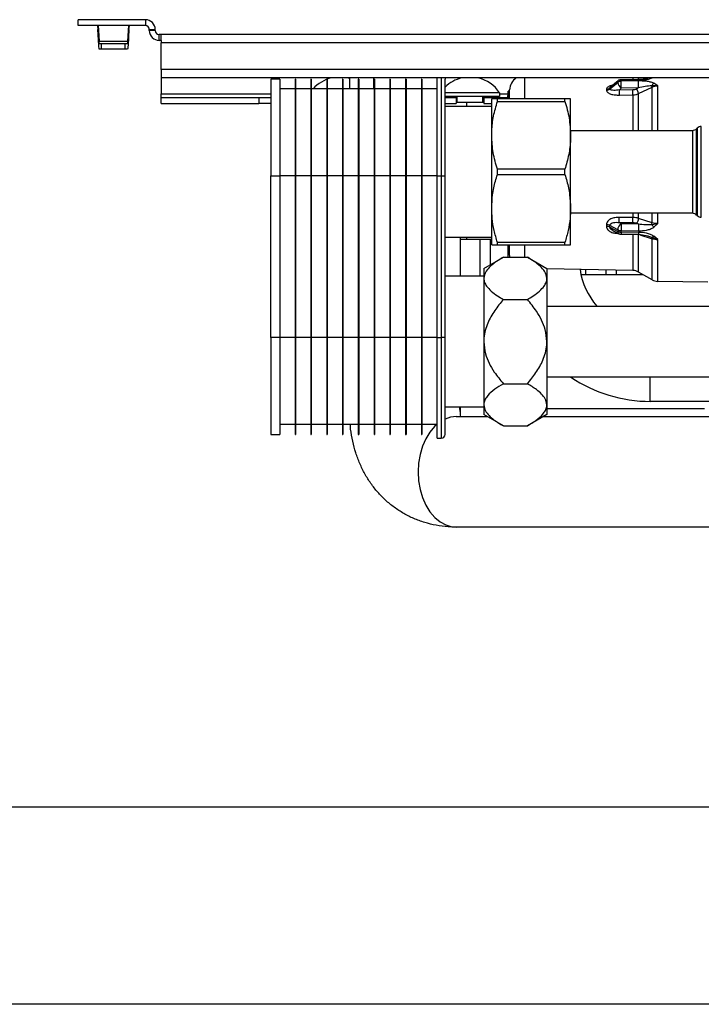
# Model space of a CAD drawing. Units: millimetres. Extents: x -296 to 2674, y -367 to 1733.
# Drawn here: x 440 to 613, y -367 to -117 of the extents above; entities that cross this region are included whole.
import ezdxf

# ---------------------------------------------------------------- set-up
doc = ezdxf.new("R2010")
doc.units = ezdxf.units.MM
doc.header["$LTSCALE"] = 6

msp = doc.modelspace()

# ---------------------------------------------------------------- linework, layer by layer
at = {"color": 0, "linetype": 'Continuous', "lineweight": 25}
for p, q in [((455.214, -118.63), (455.214, -117.13)), ((472.214, -117.13), (455.214, -117.13)), ((472.214, -117.13), (472.214, -118.63)), ((472.214, -118.63), (455.214, -118.63)), ((460.019, -118.63), (460.019, -118.63)), ((460.019, -118.63), (460.232, -118.63)), ((460.402, -123.605), (460.167, -119.655)), ((460.232, -118.63), (460.465, -122.544)), ((467.763, -122.544), (467.996, -118.63)), ((468.061, -119.655), (467.826, -123.605)), ((467.996, -118.63), (468.209, -118.63)), ((468.209, -118.63), (468.209, -118.63)), ((473.214, -119.63), (474.714, -119.63)), ((473.214, -119.88), (473.214, -119.63)), ((474.714, -119.88), (474.714, -119.63)), ((474.714, -119.88), (473.214, -119.88)), ((475.714, -122.38), (475.714, -120.88)), ((476.214, -120.88), (475.714, -120.88)), ((476.214, -122.38), (476.214, -120.88)), ((989.714, -120.88), (476.214, -120.88)), ((460.465, -122.544), (467.763, -122.544)), ((460.55, -123.13), (461.114, -123.13)), ((461.114, -124.63), (460.55, -124.63)), ((461.114, -124.63), (461.114, -123.13)), ((461.114, -123.13), (467.114, -123.13)), ((467.114, -124.63), (461.114, -124.63)), ((467.114, -124.63), (467.114, -123.13)), ((467.114, -123.13), (467.678, -123.13)), ((467.678, -124.63), (467.114, -124.63)), ((476.214, -122.38), (475.714, -122.38)), ((476.214, -122.38), (476.214, -122.98)), ((989.714, -122.98), (476.214, -122.98)), ((476.214, -129.78), (476.214, -122.98)), ((840.714, -129.78), (476.214, -129.78)), ((476.214, -129.78), (476.214, -131.88)), ((840.714, -131.88), (476.214, -131.88)), ((476.214, -131.88), (476.214, -135.88)), ((506.264, -132.18), (503.964, -132.18)), ((503.964, -132.18), (503.964, -156.68)), ((506.264, -132.18), (506.264, -156.68)), ((510.264, -132.18), (510.164, -132.18)), ((510.164, -132.18), (510.164, -156.68)), ((510.264, -132.18), (510.264, -156.68)), ((514.264, -132.18), (514.164, -132.18)), ((514.164, -132.18), (514.164, -156.68)), ((514.264, -132.18), (514.264, -156.68)), ((518.264, -132.18), (518.164, -132.18)), ((518.164, -132.18), (518.164, -156.68)), ((518.264, -132.18), (518.264, -156.68)), ((522.264, -132.18), (522.164, -132.18)), ((522.164, -132.18), (522.164, -156.68)), ((522.264, -132.18), (522.264, -156.68)), ((523.576, -131.88), (523.994, -131.991)), ((523.994, -134.68), (523.994, -131.88)), ((526.264, -132.18), (526.164, -132.18)), ((526.164, -132.18), (526.164, -156.68)), ((526.264, -132.18), (526.264, -156.68)), ((529.994, -131.88), (529.994, -134.68)), ((530.264, -132.18), (530.164, -132.18)), ((530.164, -132.18), (530.164, -156.68)), ((530.264, -132.18), (530.264, -156.68)), ((534.264, -132.18), (534.164, -132.18)), ((534.164, -132.18), (534.164, -156.68)), ((534.264, -132.18), (534.264, -156.68)), ((538.264, -132.18), (538.164, -132.18)), ((538.164, -132.18), (538.164, -156.68)), ((538.264, -132.18), (538.264, -156.68)), ((542.264, -132.18), (542.164, -132.18)), ((542.164, -132.18), (542.164, -156.68)), ((542.264, -132.18), (542.264, -156.68)), ((546.164, -156.68), (546.164, -131.88)), ((547.164, -131.88), (547.164, -156.68)), ((548.164, -156.68), (548.164, -132.18)), ((568.407, -137.18), (568.407, -131.88)), ((592.792, -132.262), (597.07, -132.199)), ((595.746, -131.88), (595.746, -132.132)), ((597.193, -132.098), (597.193, -131.88)), ((510.164, -134.68), (506.264, -134.68)), ((514.164, -134.68), (510.264, -134.68)), ((518.164, -134.68), (514.264, -134.68)), ((522.164, -134.68), (518.264, -134.68)), ((526.164, -134.68), (522.264, -134.68)), ((530.164, -134.68), (526.264, -134.68)), ((534.164, -134.68), (530.264, -134.68)), ((538.164, -134.68), (534.264, -134.68)), ((542.164, -134.68), (538.264, -134.68)), ((546.164, -134.68), (542.264, -134.68)), ((591.892, -132.792), (589.932, -134.433)), ((589.932, -134.651), (591.892, -133.011)), ((589.932, -134.651), (589.932, -134.433)), ((590.16, -134.086), (591.977, -132.565)), ((591.892, -132.792), (591.892, -133.011)), ((592.811, -134.491), (592.328, -134.896)), ((592.788, -132.468), (597.067, -132.405)), ((592.788, -132.698), (592.788, -132.468)), ((597.067, -132.635), (592.788, -132.698)), ((597.089, -134.429), (592.811, -134.491)), ((596.693, -134.621), (597.089, -134.429)), ((597.193, -135.845), (600.592, -134.198)), ((602.04, -133.855), (600.521, -133.855)), ((600.592, -145.18), (600.592, -134.198)), ((602.04, -133.855), (601.057, -133.242)), ((602.04, -145.18), (602.04, -133.855)), ((476.214, -136.88), (476.214, -135.88)), ((476.214, -135.88), (503.964, -135.88)), ((476.214, -136.88), (500.964, -136.88)), ((476.214, -138.38), (476.214, -136.88)), ((500.964, -136.88), (500.964, -138.38)), ((500.964, -136.88), (503.964, -136.88)), ((561.966, -135.63), (548.164, -135.63)), ((561.966, -136.63), (548.164, -136.63)), ((548.164, -136.88), (550.964, -136.88)), ((550.964, -136.88), (550.964, -138.38)), ((550.964, -136.88), (551.216, -136.88)), ((551.216, -138.13), (551.216, -136.63)), ((557.716, -138.13), (557.716, -136.63)), ((557.716, -136.88), (557.964, -136.88)), ((557.964, -136.88), (564.059, -136.88)), ((557.964, -136.88), (557.964, -138.38)), ((559.964, -146.43), (559.964, -137.18)), ((561.407, -137.824), (561.407, -137.18)), ((578.521, -137.18), (561.407, -137.18)), ((561.966, -135.63), (561.966, -136.63)), ((561.966, -135.88), (564.124, -135.88)), ((564.467, -135.25), (564.168, -135.23)), ((564.373, -137.18), (564.487, -135.193)), ((564.487, -137.18), (564.487, -134.892)), ((578.521, -137.824), (578.521, -137.18)), ((579.964, -146.43), (579.964, -137.18)), ((589.035, -134.757), (589.035, -134.965)), ((592.328, -134.896), (595.728, -134.846)), ((592.345, -136.223), (595.746, -136.174)), ((595.746, -136.174), (595.746, -145.18)), ((597.193, -145.18), (597.193, -135.845)), ((476.214, -138.38), (500.964, -138.38)), ((503.964, -138.38), (500.964, -138.38)), ((548.164, -138.38), (550.964, -138.38)), ((548.164, -139.055), (559.964, -139.055)), ((553.68, -138.13), (550.964, -138.13)), ((557.964, -138.13), (553.68, -138.13)), ((553.68, -139.055), (553.68, -138.13)), ((557.964, -138.38), (559.964, -138.38)), ((561.407, -137.824), (578.521, -137.824)), ((611.903, -144.74), (612.025, -144.619)), ((612.025, -144.619), (612.025, -155.68)), ((613.085, -167.18), (613.085, -144.18)), ((559.964, -164.93), (559.964, -146.43)), ((579.964, -145.18), (610.843, -145.18)), ((579.964, -164.93), (579.964, -146.43)), ((610.843, -145.18), (610.843, -155.68)), ((611.903, -166.619), (611.903, -144.74)), ((503.964, -156.68), (506.264, -156.68)), ((503.964, -197.68), (503.964, -156.68)), ((506.264, -156.68), (506.264, -197.68)), ((510.164, -156.68), (506.264, -156.68)), ((510.164, -156.68), (510.264, -156.68)), ((510.164, -156.68), (510.164, -197.68)), ((510.264, -156.68), (510.264, -197.68)), ((514.164, -156.68), (510.264, -156.68)), ((514.164, -156.68), (514.264, -156.68)), ((514.164, -156.68), (514.164, -197.68)), ((514.264, -156.68), (514.264, -197.68)), ((518.164, -156.68), (514.264, -156.68)), ((518.164, -156.68), (518.264, -156.68)), ((518.164, -156.68), (518.164, -197.68)), ((518.264, -156.68), (518.264, -197.68)), ((522.164, -156.68), (518.264, -156.68)), ((522.164, -156.68), (522.264, -156.68)), ((522.164, -156.68), (522.164, -197.68)), ((522.264, -156.68), (522.264, -197.68)), ((526.164, -156.68), (522.264, -156.68)), ((526.164, -156.68), (526.264, -156.68)), ((526.164, -156.68), (526.164, -197.68)), ((526.264, -156.68), (526.264, -197.68)), ((530.164, -156.68), (526.264, -156.68)), ((530.164, -156.68), (530.264, -156.68)), ((530.164, -156.68), (530.164, -197.68)), ((530.264, -156.68), (530.264, -197.68)), ((534.164, -156.68), (530.264, -156.68)), ((534.164, -156.68), (534.264, -156.68)), ((534.164, -156.68), (534.164, -197.68)), ((534.264, -156.68), (534.264, -197.68)), ((538.164, -156.68), (534.264, -156.68)), ((538.164, -156.68), (538.264, -156.68)), ((538.164, -156.68), (538.164, -197.68)), ((538.264, -156.68), (538.264, -197.68)), ((542.164, -156.68), (538.264, -156.68)), ((542.164, -156.68), (542.264, -156.68)), ((542.164, -156.68), (542.164, -197.68)), ((542.264, -156.68), (542.264, -197.68)), ((546.164, -156.68), (542.264, -156.68)), ((546.164, -156.68), (547.164, -156.68)), ((546.164, -197.68), (546.164, -156.68)), ((547.164, -156.68), (548.164, -156.68)), ((547.164, -156.68), (547.164, -197.68)), ((548.164, -197.68), (548.164, -156.68)), ((561.407, -156.324), (561.407, -155.036)), ((578.521, -155.036), (561.407, -155.036)), ((561.407, -156.324), (578.521, -156.324)), ((578.521, -156.324), (578.521, -155.036)), ((610.843, -155.68), (610.843, -166.18)), ((612.025, -155.68), (612.025, -166.74)), ((559.964, -174.18), (559.964, -164.93)), ((579.964, -174.18), (579.964, -164.93)), ((610.843, -166.18), (579.964, -166.18)), ((595.746, -166.18), (595.746, -167.244)), ((597.193, -167.456), (597.193, -166.18)), ((600.592, -168.557), (600.592, -166.18)), ((602.04, -168.794), (602.04, -166.18)), ((612.025, -166.74), (611.903, -166.619)), ((589.035, -169.078), (589.035, -169.485)), ((591.892, -170.375), (589.932, -169.275)), ((589.932, -169.704), (589.932, -169.275)), ((592.283, -168.501), (592.81, -168.797)), ((592.283, -168.501), (595.728, -168.534)), ((595.746, -167.244), (592.3, -167.211)), ((592.81, -168.797), (597.164, -168.838)), ((600.592, -168.557), (597.193, -167.456)), ((600.517, -168.996), (602.04, -168.794)), ((601.046, -169.693), (602.04, -168.794)), ((589.932, -169.704), (591.892, -170.748)), ((592.2, -171.392), (590.702, -170.595)), ((591.892, -170.375), (591.892, -170.748)), ((592.788, -170.574), (597.142, -170.616)), ((592.788, -170.965), (592.788, -170.574)), ((597.142, -171.007), (592.788, -170.965)), ((597.153, -171.586), (592.799, -171.545)), ((595.746, -171.601), (595.746, -180.666)), ((599.585, -171.936), (597.153, -171.586)), ((597.193, -181.068), (597.193, -171.547)), ((597.466, -171.631), (600.592, -172.604)), ((600.517, -172.298), (599.558, -171.968)), ((602.04, -172.809), (601.046, -171.968)), ((559.964, -172.304), (548.164, -172.304)), ((551.964, -172.304), (551.964, -182.055)), ((551.964, -172.73), (553.68, -172.73)), ((553.68, -172.73), (553.68, -172.304)), ((553.68, -172.73), (559.964, -172.73)), ((557.064, -182.055), (557.064, -172.73)), ((559.662, -179.199), (559.662, -172.73)), ((578.521, -173.536), (561.407, -173.536)), ((561.407, -174.18), (561.407, -173.536)), ((561.407, -174.18), (578.521, -174.18)), ((564.164, -177.318), (564.164, -174.18)), ((564.487, -175.945), (564.358, -174.18)), ((564.487, -176.468), (564.487, -174.18)), ((568.407, -177.318), (568.407, -174.18)), ((578.521, -174.18), (578.521, -173.536)), ((602.04, -172.809), (600.517, -172.298)), ((600.592, -183.03), (600.592, -172.604)), ((602.04, -183.432), (602.04, -172.809)), ((557.964, -180.18), (562.921, -177.318)), ((562.921, -177.318), (569.007, -177.318)), ((569.007, -177.318), (573.964, -180.18)), ((548.164, -182.055), (557.964, -182.055)), ((557.964, -180.18), (557.964, -182.658)), ((573.964, -180.18), (573.964, -182.658)), ((595.746, -180.666), (573.964, -180.286)), ((582.581, -181.68), (598.253, -181.68)), ((583.818, -181.68), (583.818, -180.458)), ((589.014, -181.68), (589.014, -180.549)), ((591.612, -181.68), (591.612, -180.594)), ((600.592, -183.03), (597.193, -181.068)), ((557.964, -182.658), (557.964, -198.68)), ((573.964, -182.658), (573.964, -198.68)), ((614.764, -183.654), (602.04, -183.432)), ((562.921, -187.999), (569.007, -187.999)), ((573.964, -189.68), (682.264, -189.68)), ((503.964, -197.68), (503.964, -222.18)), ((506.264, -197.68), (503.964, -197.68)), ((506.264, -197.68), (506.264, -222.18)), ((510.164, -197.68), (506.264, -197.68)), ((510.264, -197.68), (510.164, -197.68)), ((510.164, -197.68), (510.164, -222.18)), ((510.264, -197.68), (510.264, -222.18)), ((514.164, -197.68), (510.264, -197.68)), ((514.264, -197.68), (514.164, -197.68)), ((514.164, -197.68), (514.164, -222.18)), ((514.264, -197.68), (514.264, -222.18)), ((518.164, -197.68), (514.264, -197.68)), ((518.264, -197.68), (518.164, -197.68)), ((518.164, -197.68), (518.164, -222.18)), ((518.264, -197.68), (518.264, -222.18)), ((522.164, -197.68), (518.264, -197.68)), ((522.264, -197.68), (522.164, -197.68)), ((522.164, -197.68), (522.164, -222.18)), ((522.264, -197.68), (522.264, -222.18)), ((526.164, -197.68), (522.264, -197.68)), ((526.264, -197.68), (526.164, -197.68)), ((526.164, -197.68), (526.164, -222.18)), ((526.264, -197.68), (526.264, -222.18)), ((530.164, -197.68), (526.264, -197.68)), ((530.264, -197.68), (530.164, -197.68)), ((530.164, -197.68), (530.164, -222.18)), ((530.264, -197.68), (530.264, -222.18)), ((534.164, -197.68), (530.264, -197.68)), ((534.264, -197.68), (534.164, -197.68)), ((534.164, -197.68), (534.164, -222.18)), ((534.264, -197.68), (534.264, -222.18)), ((538.164, -197.68), (534.264, -197.68)), ((538.264, -197.68), (538.164, -197.68)), ((538.164, -197.68), (538.164, -222.18)), ((538.264, -197.68), (538.264, -222.18)), ((542.164, -197.68), (538.264, -197.68)), ((542.264, -197.68), (542.164, -197.68)), ((542.164, -197.68), (542.164, -222.18)), ((542.264, -197.68), (542.264, -222.18)), ((546.164, -197.68), (542.264, -197.68)), ((546.164, -223.18), (546.164, -197.68)), ((546.164, -197.68), (547.164, -197.68)), ((547.164, -197.68), (547.164, -223.18)), ((548.164, -197.68), (547.164, -197.68)), ((548.164, -222.18), (548.164, -197.68)), ((557.964, -198.68), (557.964, -214.701)), ((573.964, -198.68), (573.964, -214.701)), ((562.921, -209.361), (569.007, -209.361)), ((682.264, -207.68), (573.964, -207.68)), ((600.164, -213.83), (600.164, -207.68)), ((645.364, -213.83), (600.164, -213.83)), ((557.964, -215.304), (548.164, -215.304)), ((551.964, -215.304), (551.964, -216.402)), ((557.964, -214.701), (557.964, -217.18)), ((573.964, -214.701), (573.964, -217.18)), ((613.929, -215.68), (573.964, -215.68)), ((551, -217.679), (551.047, -217.68)), ((551.047, -217.68), (558.83, -217.68)), ((562.921, -220.042), (557.964, -217.18)), ((573.964, -217.18), (569.007, -220.042)), ((573.098, -217.68), (645.364, -217.68)), ((510.164, -219.68), (506.264, -219.68)), ((514.164, -219.68), (510.264, -219.68)), ((518.164, -219.68), (514.264, -219.68)), ((522.164, -219.68), (518.264, -219.68)), ((526.164, -219.68), (522.264, -219.68)), ((530.164, -219.68), (526.264, -219.68)), ((534.164, -219.68), (530.264, -219.68)), ((538.164, -219.68), (534.264, -219.68)), ((542.164, -219.68), (538.264, -219.68)), ((546.164, -219.68), (542.264, -219.68)), ((562.921, -220.042), (569.007, -220.042)), ((503.964, -222.18), (506.264, -222.18)), ((510.164, -222.18), (510.264, -222.18)), ((514.164, -222.18), (514.264, -222.18)), ((518.164, -222.18), (518.264, -222.18)), ((522.164, -222.18), (522.264, -222.18)), ((526.164, -222.18), (526.264, -222.18)), ((530.164, -222.18), (530.264, -222.18)), ((534.164, -222.18), (534.264, -222.18)), ((538.164, -222.18), (538.264, -222.18)), ((542.164, -222.18), (542.264, -222.18)), ((546.164, -223.18), (547.164, -223.18)), ((648.531, -245.68), (551.047, -245.68))]:
    msp.add_line(p, q, dxfattribs=at)
for p, q in [((-145.69, -316.568), (2624.31, -316.568)), ((2674.31, -366.568), (-295.69, -366.568))]:
    msp.add_line(p, q)
at = {"color": 0, "linetype": 'Continuous', "lineweight": 25, "flags": 128}
for points in [[(548.118, -131.88), (548.145, -131.985), (548.164, -132.18)], [(596.694, -168.685), (596.957, -168.771), (597.164, -168.838)], [(564.64, -177.318), (564.606, -177.199), (564.487, -176.468)], [(551.964, -216.4), (551.878, -215.562), (551.817, -215.304)], [(544.299, -221.604), (543.264, -223.293), (542.431, -225.2), (541.821, -227.275), (541.45, -229.463), (541.328, -231.71), (541.457, -233.955), (541.834, -236.141), (542.45, -238.212), (543.289, -240.114), (544.329, -241.797), (545.543, -243.218), (546.899, -244.341), (548.363, -245.135), (549.896, -245.581), (551.047, -245.68)], [(546.041, -219.68), (545.509, -220.175), (544.299, -221.604)]]:
    msp.add_lwpolyline(points, dxfattribs=at)
at = {"color": 0, "linetype": 'Continuous', "lineweight": 25}
for centre, radius, start, end in [((472.214, -119.63), 2.5, 0, 90), ((472.214, -119.63), 1, 0, 90), ((475.714, -119.88), 2.5, 180, 270), ((475.714, -119.88), 1, 180, 270), ((521.466, -140.661), 9.031, 103.51265, 138.52572), ((554.466, -140.661), 9.031, 103.51265, 134.25047), ((554.466, -140.661), 9.031, 33.85503, 76.48735), ((568.477, -135.17), 4, 124.66106, 176.01729), ((599.278, -132.343), 2.212, 176.28287, 181.63016), ((589.024, -133.323), 1.434, 270.45714, 309.28075), ((589.038, -133.533), 1.432, 269.88645, 308.61824), ((592.159, -132.762), 0.269, 132.52963, 186.34836), ((594.284, -132.551), 2.436, 190.87108, 232.79804), ((594.339, -136.297), 2.889, 9.00489, 35.4494), ((702.603, -132.197), 105.538, 180.2377, 181.21162), ((602.181, -134.763), 1.891, 126.4652, 151.32562), ((599.044, -134.339), 1.554, 5.18526, 18.13048), ((507.497, -136.675), 84.85, 0.3051, 1.2015), ((510.905, -136.625), 84.842, 0.30493, 1.2015), ((613.085, -145.68), 1.5, 90, 135), ((610.843, -143.68), 1.5, 270, 315), ((610.843, -167.68), 1.5, 45, 90), ((613.085, -165.68), 1.5, 225, 270), ((589.073, -171.039), 1.962, 64.04793, 91.11021), ((589.038, -171.42), 1.935, 62.49071, 90.0843), ((593.866, -170.468), 1.977, 122.28088, 177.31246), ((539.82, -167.158), 52.48, 358.53416, 359.94271), ((662.107, -170.555), 69.318, 178.54679, 180.0161), ((543.262, -167.191), 52.484, 358.53421, 359.94289), ((595.166, -167.348), 2.03, 318.79778, 356.9563), ((666.461, -170.596), 69.319, 178.54679, 180.01612), ((598.539, -168.431), 2.057, 344.05247, 356.47777), ((603.708, -167.122), 3.701, 210.42185, 224.00747), ((592.583, -170.813), 0.694, 174.58526, 236.47594), ((598.698, -171.149), 5.913, 178.21923, 183.84074), ((602.936, -171.191), 5.797, 178.17564, 183.9087), ((600.155, -171.129), 1.224, 287.17631, 316.69397), ((599.882, -172.617), 0.711, 1.07943, 26.63532), ((600.164, -177.83), 18, 188.31377, 221.17289), ((595.693, -183.666), 3, 60, 89), ((602.092, -180.432), 3, 240, 269), ((600.164, -177.83), 36, 236.01323, 270), ((551.089, -224.784), 7.104, 90.33975, 114.31653), ((547.164, -222.18), 1, 270, 0)]:
    msp.add_arc(centre, radius, start, end, dxfattribs=at)
at = {"color": 0, "linetype": 'Continuous', "lineweight": 25, "extrusion": (0, 0, -1)}
for centre, major_axis, start_param, end_param in [((460.019, -122.13), (0, 3.5), 0.0075593, 0.7853982), ((468.209, -122.13), (0, 3.5), 5.4977871, 6.275626), ((460.55, -121.13), (0, 3.5), 3.1415927, 3.9269908), ((460.55, -121.13), (0, 2), 3.1415927, 3.9269908), ((467.678, -121.13), (0, 2), 2.3561945, 3.1415927), ((467.678, -121.13), (0, 3.5), 2.3561945, 3.1415927)]:
    msp.add_ellipse(centre, major_axis=major_axis, ratio=0.0596413, start_param=start_param, end_param=end_param, dxfattribs=at)
at = {"color": 0, "linetype": 'Continuous', "lineweight": 25}
for points, knots in [([(597.067, -132.405), (597.768, -132.369), (598.822, -132.314), (600.035, -132.101), (600.483, -131.937), (600.64, -131.88)], [0, 0, 0, 0, 0.5645182, 0.8481006, 1, 1, 1, 1]), ([(597.07, -132.199), (597.64, -132.191), (598.535, -132.177), (599.349, -131.959), (599.645, -131.88)], [0, 0, 0, 0, 0.6364141, 1, 1, 1, 1]), ([(590.516, -133.787), (590.409, -133.804), (590.12, -133.849), (589.728, -133.998), (589.348, -134.203), (589.071, -134.458), (589.047, -134.657), (589.035, -134.757)], [0, 0, 0, 0, 0.1313154, 0.353376, 0.5662705, 0.7830945, 1, 1, 1, 1]), ([(589.932, -134.433), (589.937, -134.398), (589.946, -134.328), (590.022, -134.207), (590.115, -134.134), (590.166, -134.093)], [0, 0, 0, 0, 0.3106636, 0.6216115, 1, 1, 1, 1]), ([(592.328, -134.896), (591.836, -134.98), (591.098, -135.107), (590.325, -134.996), (590.046, -134.862), (589.945, -134.754), (589.936, -134.686), (589.932, -134.651)], [0, 0, 0, 0, 0.4993295, 0.7493062, 0.8744732, 0.9373126, 1, 1, 1, 1]), ([(591.987, -132.577), (592.062, -132.515), (592.221, -132.38), (592.514, -132.282), (592.718, -132.268), (592.811, -132.262)], [0, 0, 0, 0, 0.3210069, 0.6892947, 1, 1, 1, 1]), ([(592.788, -132.468), (592.789, -132.393), (592.789, -132.284), (592.791, -132.268), (592.792, -132.262)], [0, 0, 0, 0, 0.6918089, 1, 1, 1, 1]), ([(592.811, -134.491), (592.809, -134.392), (592.805, -134.209), (592.8, -133.874), (592.795, -133.542), (592.792, -133.25), (592.789, -132.953), (592.789, -132.802), (592.788, -132.698)], [0, 0, 0, 0, 0.167488, 0.3068184, 0.5002039, 0.6530459, 0.7605164, 1, 1, 1, 1]), ([(595.728, -134.846), (595.898, -134.834), (596.237, -134.811), (596.542, -134.684), (596.693, -134.621)], [0, 0, 0, 0, 0.5017715, 1, 1, 1, 1]), ([(601.057, -133.242), (600.768, -133.127), (600.19, -132.897), (598.829, -132.673), (597.771, -132.65), (597.067, -132.635)], [0, 0, 0, 0, 0.2498022, 0.5002541, 1, 1, 1, 1]), ([(600.521, -133.855), (599.978, -133.903), (598.852, -134.003), (597.69, -134.283), (597.089, -134.429)], [0, 0, 0, 0, 0.4824496, 1, 1, 1, 1]), ([(600.592, -134.198), (600.821, -134.102), (601.278, -133.908), (601.786, -133.873), (602.04, -133.855)], [0, 0, 0, 0, 0.5012903, 1, 1, 1, 1]), ([(561.407, -137.18), (561.002, -137.18), (560.184, -137.18), (560.038, -137.18), (559.964, -137.18)], [0, 0, 0, 0, 0.4958629, 1, 1, 1, 1]), ([(564.04, -137.18), (564.056, -136.92), (564.097, -136.27), (564.141, -135.62), (564.168, -135.23)], [0, 0, 0, 0, 0.3993755, 1, 1, 1, 1]), ([(579.964, -137.18), (579.958, -137.18), (579.933, -137.18), (579.569, -137.18), (578.872, -137.18), (578.521, -137.18)], [0, 0, 0, 0, 0.1333078, 0.563663, 1, 1, 1, 1]), ([(589.035, -134.965), (589.047, -135.068), (589.071, -135.276), (589.351, -135.559), (589.727, -135.797), (590.346, -136.037), (591.237, -136.21), (591.975, -136.219), (592.345, -136.223)], [0, 0, 0, 0, 0.1248263, 0.2496646, 0.3747629, 0.4999346, 0.7497064, 1, 1, 1, 1]), ([(595.746, -136.174), (595.995, -136.157), (596.503, -136.123), (596.961, -135.939), (597.193, -135.845)], [0, 0, 0, 0, 0.49146057, 1, 1, 1, 1]), ([(559.964, -146.43), (559.97, -146.042), (559.995, -144.404), (560.359, -141.503), (561.056, -139.056), (561.407, -137.824)], [0, 0, 0, 0, 0.1333078, 0.563663, 1, 1, 1, 1]), ([(578.521, -137.824), (578.926, -139.225), (579.744, -142.051), (579.89, -144.962), (579.964, -146.43)], [0, 0, 0, 0, 0.49586285, 1, 1, 1, 1]), ([(561.407, -155.036), (561.002, -153.634), (560.184, -150.808), (560.038, -147.897), (559.964, -146.43)], [0, 0, 0, 0, 0.49586285, 1, 1, 1, 1]), ([(579.964, -146.43), (579.958, -146.817), (579.933, -148.455), (579.569, -151.357), (578.872, -153.804), (578.521, -155.036)], [0, 0, 0, 0, 0.1333078, 0.563663, 1, 1, 1, 1]), ([(559.964, -164.93), (560.013, -163.778), (560.113, -161.46), (560.727, -158.592), (561.237, -156.894), (561.407, -156.324)], [0, 0, 0, 0, 0.3960251, 0.7974126, 1, 1, 1, 1]), ([(578.521, -156.324), (578.691, -156.894), (579.196, -158.578), (579.813, -161.445), (579.914, -163.764), (579.964, -164.93)], [0, 0, 0, 0, 0.2025878, 0.5988977, 1, 1, 1, 1]), ([(561.407, -173.536), (561.119, -172.54), (560.539, -170.54), (560.051, -167.655), (559.991, -165.775), (559.964, -164.93)], [0, 0, 0, 0, 0.3532992, 0.709175, 1, 1, 1, 1]), ([(579.964, -164.93), (579.937, -165.775), (579.877, -167.647), (579.391, -170.532), (578.812, -172.532), (578.521, -173.536)], [0, 0, 0, 0, 0.2908248, 0.6439185, 1, 1, 1, 1]), ([(592.3, -167.211), (591.935, -167.221), (591.206, -167.242), (590.321, -167.494), (589.711, -167.847), (589.34, -168.196), (589.068, -168.612), (589.046, -168.922), (589.035, -169.078)], [0, 0, 0, 0, 0.2502156, 0.4998734, 0.6277218, 0.750286, 0.875116, 1, 1, 1, 1]), ([(589.035, -169.485), (589.046, -169.637), (589.068, -169.942), (589.342, -170.341), (589.713, -170.671), (590.325, -170.998), (591.089, -171.215), (591.7, -171.245), (591.946, -171.257)], [0, 0, 0, 0, 0.1359102, 0.2718248, 0.4080204, 0.5442968, 0.8162238, 1, 1, 1, 1]), ([(589.932, -169.275), (589.935, -169.223), (589.942, -169.118), (590.037, -168.935), (590.31, -168.683), (591.073, -168.402), (591.799, -168.461), (592.283, -168.501)], [0, 0, 0, 0, 0.06264664, 0.12534364, 0.25043937, 0.50035605, 1, 1, 1, 1]), ([(595.728, -168.534), (595.897, -168.542), (596.236, -168.557), (596.541, -168.642), (596.694, -168.685)], [0, 0, 0, 0, 0.49822003, 1, 1, 1, 1]), ([(597.193, -167.456), (596.961, -167.395), (596.504, -167.276), (595.995, -167.254), (595.746, -167.244)], [0, 0, 0, 0, 0.5084943, 1, 1, 1, 1]), ([(597.164, -168.838), (597.753, -168.93), (598.887, -169.107), (599.988, -169.032), (600.517, -168.996)], [0, 0, 0, 0, 0.5194645, 1, 1, 1, 1]), ([(602.04, -168.794), (601.786, -168.782), (601.278, -168.757), (600.821, -168.624), (600.592, -168.557)], [0, 0, 0, 0, 0.4986684, 1, 1, 1, 1]), ([(590.713, -170.578), (590.546, -170.49), (590.269, -170.343), (590.038, -170.065), (589.942, -169.86), (589.935, -169.756), (589.932, -169.704)], [0, 0, 0, 0, 0.4299728, 0.7145448, 0.8574361, 1, 1, 1, 1]), ([(591.892, -170.375), (591.954, -170.405), (592.078, -170.464), (592.3, -170.526), (592.539, -170.566), (592.705, -170.572), (592.788, -170.574)], [0, 0, 0, 0, 0.2500028, 0.5000045, 0.7500039, 1, 1, 1, 1]), ([(591.892, -170.748), (591.954, -170.779), (592.078, -170.841), (592.3, -170.908), (592.539, -170.953), (592.705, -170.961), (592.788, -170.965)], [0, 0, 0, 0, 0.2500028, 0.5000045, 0.7500039, 1, 1, 1, 1]), ([(592.811, -171.545), (592.644, -171.531), (592.429, -171.512), (592.243, -171.41), (592.201, -171.388)], [0, 0, 0, 0, 0.7768693, 1, 1, 1, 1]), ([(597.142, -170.616), (597.829, -170.585), (598.862, -170.54), (600.192, -170.197), (600.761, -169.861), (601.046, -169.693)], [0, 0, 0, 0, 0.4985555, 0.7491263, 1, 1, 1, 1]), ([(601.046, -171.968), (600.763, -171.805), (600.195, -171.476), (598.865, -171.114), (597.831, -171.05), (597.142, -171.007)], [0, 0, 0, 0, 0.2498179, 0.5003441, 1, 1, 1, 1]), ([(559.964, -174.18), (559.97, -174.18), (559.995, -174.18), (560.359, -174.18), (561.056, -174.18), (561.407, -174.18)], [0, 0, 0, 0, 0.1333078, 0.563663, 1, 1, 1, 1]), ([(578.521, -174.18), (578.926, -174.18), (579.744, -174.18), (579.89, -174.18), (579.964, -174.18)], [0, 0, 0, 0, 0.49586285, 1, 1, 1, 1]), ([(600.592, -172.604), (600.821, -172.662), (601.278, -172.777), (601.786, -172.799), (602.04, -172.809)], [0, 0, 0, 0, 0.5013316, 1, 1, 1, 1]), ([(562.921, -177.318), (562.334, -177.67), (561.153, -178.381), (559.648, -179.559), (558.306, -180.969), (558.087, -182.052), (557.964, -182.658)], [0, 0, 0, 0, 0.2288874, 0.4609658, 0.6979625, 1, 1, 1, 1]), ([(573.964, -182.658), (573.841, -182.052), (573.625, -180.981), (572.291, -179.569), (570.789, -178.389), (569.594, -177.67), (569.007, -177.318)], [0, 0, 0, 0, 0.3020351, 0.5334277, 0.7711144, 1, 1, 1, 1]), ([(557.964, -182.658), (557.964, -182.685), (557.968, -183.024), (558.107, -183.685), (558.701, -184.756), (559.815, -185.917), (561.313, -187.037), (562.429, -187.704), (562.921, -187.999)], [0, 0, 0, 0, 0.013231, 0.1691849, 0.3295983, 0.5659852, 0.8084797, 1, 1, 1, 1]), ([(569.007, -187.999), (569.499, -187.704), (570.608, -187.041), (572.107, -185.922), (573.221, -184.765), (573.815, -183.689), (573.96, -183.028), (573.964, -182.685), (573.964, -182.658)], [0, 0, 0, 0, 0.191525, 0.4313072, 0.6704239, 0.8286818, 0.9867687, 1, 1, 1, 1]), ([(562.921, -187.999), (562.166, -188.918), (560.642, -190.775), (559.121, -193.452), (558.284, -195.847), (557.995, -197.437), (557.971, -198.392), (557.964, -198.68)], [0, 0, 0, 0, 0.2966315, 0.5993128, 0.7617434, 0.9282134, 1, 1, 1, 1]), ([(573.964, -198.68), (573.875, -197.64), (573.712, -195.752), (572.643, -193.185), (571.153, -190.612), (569.803, -188.969), (569.007, -187.999)], [0, 0, 0, 0, 0.258838, 0.4701896, 0.6872604, 1, 1, 1, 1]), ([(557.964, -198.68), (558.053, -199.719), (558.216, -201.608), (559.285, -204.174), (560.775, -206.747), (562.124, -208.391), (562.921, -209.361)], [0, 0, 0, 0, 0.258838, 0.4701896, 0.6872604, 1, 1, 1, 1]), ([(569.007, -209.361), (569.762, -208.441), (571.286, -206.584), (572.807, -203.908), (573.644, -201.513), (573.933, -199.922), (573.957, -198.967), (573.964, -198.68)], [0, 0, 0, 0, 0.2966315, 0.5993128, 0.7617434, 0.9282134, 1, 1, 1, 1]), ([(562.921, -209.361), (562.166, -209.82), (560.642, -210.749), (559.121, -212.087), (558.284, -213.285), (557.995, -214.08), (557.971, -214.557), (557.964, -214.701)], [0, 0, 0, 0, 0.2966315, 0.5993128, 0.7617434, 0.9282134, 1, 1, 1, 1]), ([(573.964, -214.701), (573.875, -214.182), (573.712, -213.237), (572.643, -211.954), (571.153, -210.667), (569.803, -209.846), (569.007, -209.361)], [0, 0, 0, 0, 0.258838, 0.4701896, 0.6872604, 1, 1, 1, 1]), ([(551.964, -216.402), (551.967, -216.582), (551.974, -217.09), (552.025, -217.448), (552.058, -217.68)], [0, 0, 0, 0, 0.354894, 1, 1, 1, 1]), ([(557.964, -214.701), (558.053, -215.221), (558.216, -216.165), (559.285, -217.448), (560.775, -218.735), (562.124, -219.557), (562.921, -220.042)], [0, 0, 0, 0, 0.258838, 0.4701896, 0.6872604, 1, 1, 1, 1]), ([(569.007, -220.042), (569.762, -219.582), (571.286, -218.653), (572.807, -217.315), (573.644, -216.118), (573.933, -215.322), (573.957, -214.845), (573.964, -214.701)], [0, 0, 0, 0, 0.2966315, 0.5993128, 0.7617434, 0.9282134, 1, 1, 1, 1]), ([(551.047, -245.68), (550.341, -245.665), (548.616, -245.628), (545.914, -245.269), (543.003, -244.567), (540.238, -243.556), (537.646, -242.262), (535.244, -240.703), (533.046, -238.9), (531.065, -236.872), (529.31, -234.637), (527.789, -232.211), (526.51, -229.608), (525.473, -226.839), (524.709, -223.914), (524.262, -221.514), (524.166, -220.075), (524.14, -219.68)], [0, 0, 0, 0, 0.0512242, 0.12511989, 0.19785656, 0.26921859, 0.33946563, 0.40890509, 0.47786635, 0.54659701, 0.61543274, 0.68471667, 0.7547731, 0.8258875, 0.89827788, 0.97206089, 1, 1, 1, 1])]:
    msp.add_open_spline(points, degree=3, knots=knots, dxfattribs=at)
for points in [[(591.892, -132.792), (592.023, -132.701), (592.285, -132.52), (592.62, -132.485), (592.788, -132.468)], [(591.892, -133.011), (592.023, -132.922), (592.285, -132.745), (592.62, -132.713), (592.788, -132.698)]]:
    msp.add_open_spline(points, degree=3, dxfattribs=at)

doc.saveas('drawing.dxf')
